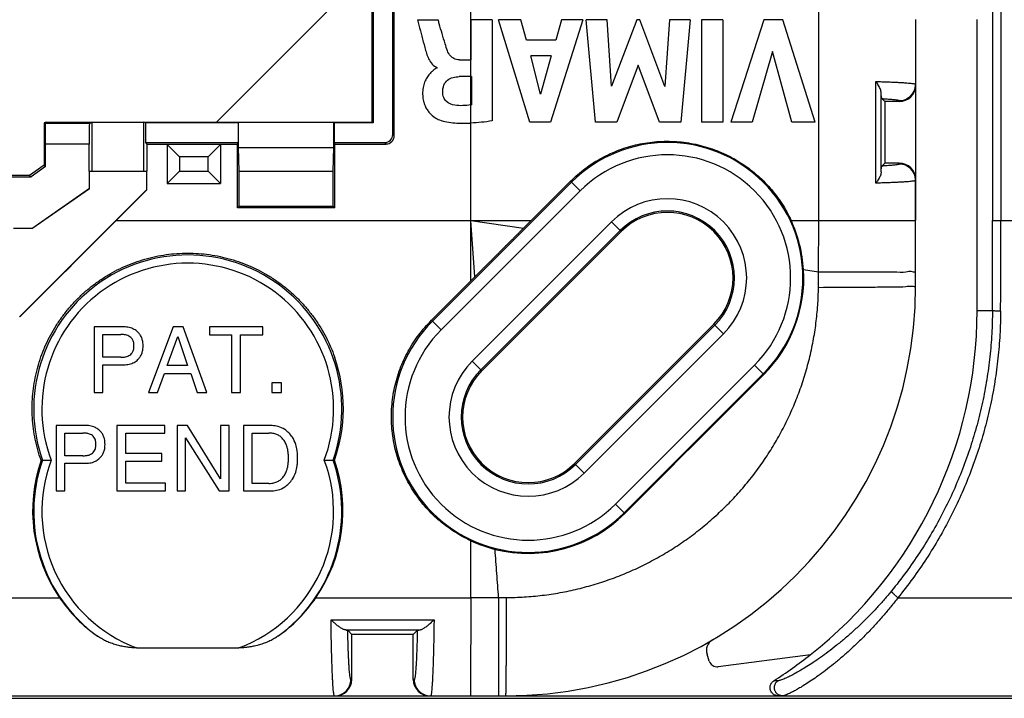
# Model space of a CAD drawing. Units: millimetres. Extents: x -74 to 87, y -37 to 49.
# Drawn here: x 33 to 57, y -37 to -20 of the extents above; entities that cross this region are included whole.
import ezdxf

# ---------------------------------------------------------------- set-up
doc = ezdxf.new("R2010")
doc.units = ezdxf.units.MM
doc.header["$LTSCALE"] = 16.335
doc.layers.get('0').update_dxf_attribs({"linetype": 'CONTINUOUS'})
for name, color, linetype in [('ASSI', 7, 'CONTINUOUS'), ('DRAFT', 7, 'CONTINUOUS'), ('RACCORDO', 7, 'CONTINUOUS'), ('SMUSSO', 7, 'CONTINUOUS'), ('SUPERFICI', 7, 'CONTINUOUS')]:
    doc.layers.add(name, color=color, linetype=linetype)

msp = doc.modelspace()

# ---------------------------------------------------------------- linework, layer by layer
at = {"color": 253, "linetype": 'CONTINUOUS'}
for p, q in [((43.713, -21.156), (43.713, -4.986)), ((43.713, -22.255), (43.713, -21.566)), ((43.713, -26.553), (43.713, -22.701)), ((46.173, -24.142), (46.149, -24.118)), ((43.713, -25.076), (45.19, -25.076)), ((43.713, -25.076), (44.999, -25.267)), ((43.816, -26.45), (43.713, -25.076)), ((51.526, -25.076), (54.563, -25.076)), ((51.829, -26.277), (52.198, -26.331)), ((52.198, -26.331), (53.163, -26.33)), ((42.779, -27.536), (42.755, -27.512)), ((49.641, -27.61), (49.665, -27.634)), ((43.984, -28.742), (43.961, -28.718)), ((50.847, -28.816), (50.863, -28.832)), ((46.247, -31.005), (46.271, -31.028)), ((47.453, -32.21), (47.469, -32.226)), ((43.713, -34.282), (43.713, -32.891)), ((21.94, -34.282), (33.686, -34.282)), ((39.94, -34.282), (43.713, -34.282)), ((43.713, -34.282), (43.713, -34.319)), ((44.393, -34.281), (44.393, -34.478)), ((44.578, -34.279), (44.578, -34.503))]:
    msp.add_line(p, q, dxfattribs=at)
at = {"color": 7, "linetype": 'CONTINUOUS'}
for p, q in [((42.415, -20.178), (42.917, -20.178)), ((44.236, -20.178), (43.716, -20.178)), ((43.716, -20.178), (43.716, -21.156)), ((44.236, -20.178), (44.236, -22.648)), ((44.939, -20.178), (44.389, -20.178)), ((45.156, -22.678), (44.389, -20.178)), ((45.074, -20.677), (44.939, -20.178)), ((46.445, -20.178), (45.661, -22.678)), ((45.929, -20.178), (45.785, -20.677)), ((46.445, -20.178), (45.929, -20.178)), ((47.037, -20.178), (46.527, -20.178)), ((46.76, -22.678), (46.527, -20.178)), ((47.144, -21.803), (47.037, -20.178)), ((47.765, -20.178), (47.144, -21.803)), ((47.838, -20.178), (47.765, -20.178)), ((48.45, -21.81), (47.838, -20.178)), ((48.563, -20.178), (48.45, -21.81)), ((49.062, -20.178), (48.563, -20.178)), ((49.062, -20.178), (48.836, -22.678)), ((49.865, -20.178), (49.343, -20.178)), ((49.343, -20.178), (49.343, -22.678)), ((49.865, -20.178), (49.865, -22.678)), ((50.862, -20.178), (50.058, -22.678)), ((51.321, -20.178), (50.862, -20.178)), ((52.114, -22.678), (51.321, -20.178)), ((45.785, -20.677), (45.074, -20.677)), ((45.678, -21.063), (45.178, -21.063)), ((45.418, -21.991), (45.178, -21.063)), ((45.678, -21.063), (45.418, -21.991)), ((51.071, -20.957), (50.58, -22.678)), ((51.547, -22.678), (51.071, -20.957)), ((42.894, -21.359), (42.894, -21.345)), ((43.436, -21.156), (43.716, -21.156)), ((47.798, -21.29), (47.277, -22.678)), ((48.315, -22.678), (47.798, -21.29)), ((43.733, -21.566), (43.435, -21.566)), ((43.733, -21.566), (43.733, -22.252)), ((45.661, -22.678), (45.156, -22.678)), ((47.277, -22.678), (46.76, -22.678)), ((48.836, -22.678), (48.315, -22.678)), ((49.865, -22.678), (49.343, -22.678)), ((50.58, -22.678), (50.058, -22.678)), ((52.114, -22.678), (51.547, -22.678)), ((46.149, -24.118), (45.19, -25.076)), ((44.999, -25.267), (45.19, -25.076)), ((54.563, -26.676), (54.563, -25.074)), ((43.984, -28.742), (47.379, -25.348)), ((42.755, -27.512), (43.713, -26.553)), ((43.713, -26.553), (43.816, -26.45)), ((49.641, -27.61), (46.247, -31.005)), ((35.249, -27.674), (34.529, -27.674)), ((34.529, -27.674), (34.529, -29.274)), ((36.456, -27.674), (35.855, -29.274)), ((36.701, -27.674), (36.456, -27.674)), ((37.281, -29.274), (36.701, -27.674)), ((38.64, -27.674), (37.341, -27.674)), ((37.341, -27.674), (37.341, -27.866)), ((38.64, -27.866), (38.64, -27.674)), ((34.745, -27.859), (35.184, -27.859)), ((34.745, -28.414), (34.745, -27.859)), ((36.311, -28.617), (36.57, -27.906)), ((36.57, -27.906), (36.808, -28.617)), ((37.341, -27.866), (37.883, -27.866)), ((37.883, -27.866), (37.883, -29.274)), ((38.099, -27.866), (38.64, -27.866)), ((38.099, -29.274), (38.099, -27.866)), ((35.184, -28.414), (34.745, -28.414)), ((34.745, -28.599), (35.249, -28.599)), ((34.745, -29.274), (34.745, -28.599)), ((36.078, -29.274), (36.245, -28.809)), ((36.245, -28.809), (36.886, -28.809)), ((36.808, -28.617), (36.311, -28.617)), ((36.886, -28.809), (37.045, -29.274)), ((39.097, -29.038), (38.865, -29.038)), ((38.865, -29.038), (38.865, -29.274)), ((39.097, -29.274), (39.097, -29.038)), ((34.529, -29.274), (34.745, -29.274)), ((35.855, -29.274), (36.078, -29.274)), ((37.045, -29.274), (37.281, -29.274)), ((37.883, -29.274), (38.099, -29.274)), ((38.865, -29.274), (39.097, -29.274)), ((34.321, -30.078), (33.601, -30.078)), ((33.601, -30.078), (33.601, -31.678)), ((36.252, -30.078), (35.087, -30.078)), ((35.087, -30.078), (35.087, -31.678)), ((36.252, -30.27), (36.252, -30.078)), ((36.807, -30.078), (36.551, -30.078)), ((36.551, -30.078), (36.551, -31.678)), ((37.612, -31.378), (36.807, -30.078)), ((37.821, -30.078), (37.612, -30.078)), ((37.612, -30.078), (37.612, -31.378)), ((37.821, -31.678), (37.821, -30.078)), ((38.819, -30.078), (38.171, -30.078)), ((38.171, -30.078), (38.171, -31.678)), ((33.817, -30.263), (34.256, -30.263)), ((33.817, -30.818), (33.817, -30.263)), ((35.303, -30.27), (36.252, -30.27)), ((35.303, -30.76), (35.303, -30.27)), ((36.761, -30.379), (37.578, -31.678)), ((36.761, -31.678), (36.761, -30.379)), ((38.387, -30.263), (38.791, -30.263)), ((38.387, -31.493), (38.387, -30.263)), ((33.236, -30.926), (33.27, -30.926)), ((33.27, -30.926), (33.483, -30.926)), ((34.256, -30.818), (33.817, -30.818)), ((36.179, -30.76), (35.303, -30.76)), ((35.303, -30.952), (36.179, -30.952)), ((35.303, -31.486), (35.303, -30.952)), ((36.179, -30.952), (36.179, -30.76)), ((40.143, -30.926), (40.356, -30.926)), ((40.356, -30.926), (40.39, -30.926)), ((33.817, -31.003), (34.32, -31.003)), ((33.817, -31.678), (33.817, -31.003)), ((33.601, -31.678), (33.817, -31.678)), ((35.087, -31.678), (36.268, -31.678)), ((36.268, -31.486), (35.303, -31.486)), ((36.268, -31.678), (36.268, -31.486)), ((36.551, -31.678), (36.761, -31.678)), ((37.578, -31.678), (37.821, -31.678)), ((38.171, -31.678), (38.819, -31.678)), ((38.791, -31.493), (38.387, -31.493)), ((35.564, -35.506), (38.062, -35.506))]:
    msp.add_line(p, q, dxfattribs=at)
for centre, radius, start, end in [((43.332, -19.902), 2.384, 279.1915, 279.6878), ((48.51, -26.479), 1.6, 315, 135), ((48.498, -26.479), 3.337, 3.4742, 24.8569), ((48.504, -26.479), 3.332, 315.0734, 3.4766), ((36.824, -29.663), 3.783, 340.4929, 19.0392), ((45.116, -29.873), 1.6, 135, 315), ((-1529.563, 1547.692), 2232.302, 314.947623, 315.070823), ((36.803, -32.155), 3.773, 160.984, 214.3065), ((36.823, -32.155), 3.773, 325.6935, 19.016), ((45.115, -29.868), 3.333, 255.9868, 314.9484), ((45.116, -29.863), 3.338, 245.1471, 255.9892), ((36.741, -32.196), 3.699, 214.3295, 234.9448), ((36.885, -32.196), 3.699, 305.0552, 325.6705)]:
    msp.add_arc(centre, radius, start, end, dxfattribs=at)
at = {"color": 253, "linetype": 'CONTINUOUS'}
for centre, radius, start, end in [((36.813, -29.676), 3.757, 340.5651, 199.4349), ((36.813, -29.676), 3.557, 339.425, 200.575), ((51.715, 190.642), 217.351, 270.12609, 270.38097), ((36.813, -32.176), 3.757, 160.5651, 234.2147), ((36.813, -32.176), 3.557, 159.425, 249.436), ((36.813, -32.176), 3.557, 290.564, 20.575), ((36.813, -32.176), 3.757, 305.7853, 19.4349)]:
    msp.add_arc(centre, radius, start, end, dxfattribs=at)
at = {"color": 7, "linetype": 'CONTINUOUS'}
for points, knots in [([(42.415, -20.178), (42.427, -20.222), (42.486, -20.448), (42.544, -20.674), (42.593, -20.854)], [0, 0, 0, 0, 0.198054, 1, 1, 1, 1]), ([(43.145, -20.936), (43.125, -20.881), (43.083, -20.74), (43.016, -20.521), (42.959, -20.324), (42.927, -20.212), (42.917, -20.178)], [0, 0, 0, 0, 0.222517, 0.558796, 0.865784, 1, 1, 1, 1]), ([(42.593, -20.854), (42.619, -20.949), (42.658, -21.094), (42.763, -21.265), (42.848, -21.326), (42.894, -21.345)], [0, 0, 0, 0, 0.494023, 0.747996, 1, 1, 1, 1]), ([(43.436, -21.156), (43.391, -21.156), (43.308, -21.138), (43.203, -21.056), (43.162, -20.981), (43.145, -20.936)], [0, 0, 0, 0, 0.351996, 0.630677, 1, 1, 1, 1]), ([(42.894, -21.359), (42.884, -21.361), (42.858, -21.375), (42.811, -21.404), (42.751, -21.455), (42.686, -21.526), (42.624, -21.619), (42.573, -21.736), (42.547, -21.849), (42.539, -21.951), (42.541, -22.028), (42.548, -22.1), (42.564, -22.182), (42.595, -22.275), (42.646, -22.371), (42.722, -22.472), (42.822, -22.56), (42.909, -22.608), (42.948, -22.622)], [0, 0, 0, 0, 0.019393, 0.056092, 0.106835, 0.168939, 0.240651, 0.32151, 0.412629, 0.462907, 0.51692, 0.560493, 0.601638, 0.677722, 0.747068, 0.810653, 0.920171, 1, 1, 1, 1]), ([(43.03, -21.954), (43.029, -21.892), (43.042, -21.778), (43.173, -21.6), (43.336, -21.568), (43.435, -21.566)], [0, 0, 0, 0, 0.29277, 0.527493, 1, 1, 1, 1]), ([(43.325, -22.266), (43.248, -22.258), (43.132, -22.205), (43.046, -22.073), (43.03, -21.994), (43.03, -21.954)], [0, 0, 0, 0, 0.496645, 0.740983, 1, 1, 1, 1]), ([(43.713, -22.255), (43.65, -22.265), (43.521, -22.281), (43.39, -22.274), (43.325, -22.266)], [0, 0, 0, 0, 0.490094, 1, 1, 1, 1]), ([(42.948, -22.622), (43.068, -22.665), (43.321, -22.708), (43.579, -22.708), (43.708, -22.702), (43.713, -22.701)], [0, 0, 0, 0, 0.496373, 0.982709, 1, 1, 1, 1]), ([(46.149, -24.118), (46.205, -24.062), (46.32, -23.955), (46.505, -23.806), (46.699, -23.671), (46.903, -23.55), (47.114, -23.444), (47.333, -23.353), (47.557, -23.278), (47.786, -23.219), (48.02, -23.176), (48.255, -23.15), (48.492, -23.141), (48.73, -23.149), (48.966, -23.173), (49.2, -23.215), (49.431, -23.273), (49.658, -23.348), (49.878, -23.438), (50.092, -23.544), (50.297, -23.665), (50.493, -23.8), (50.679, -23.949), (50.853, -24.111), (51.016, -24.284), (51.165, -24.468), (51.301, -24.662), (51.422, -24.865), (51.493, -25.005), (51.526, -25.076)], [0, 0, 0, 0, 0.036954, 0.073912, 0.110843, 0.147793, 0.184713, 0.221667, 0.2586, 0.295576, 0.332548, 0.369559, 0.406597, 0.44366, 0.480769, 0.517888, 0.555063, 0.592231, 0.629447, 0.666639, 0.703855, 0.741034, 0.778201, 0.815322, 0.85239, 0.889409, 0.926343, 0.963231, 1, 1, 1, 1]), ([(43.816, -26.45), (43.837, -26.428), (43.881, -26.385), (43.947, -26.319), (44.012, -26.253), (44.077, -26.189), (44.139, -26.127), (44.201, -26.065), (44.262, -26.004), (44.324, -25.941), (44.387, -25.879), (44.45, -25.816), (44.512, -25.753), (44.573, -25.692), (44.633, -25.632), (44.692, -25.573), (44.752, -25.514), (44.813, -25.453), (44.875, -25.391), (44.937, -25.329), (44.978, -25.288), (44.999, -25.267)], [0, 0, 0, 0, 0.054986, 0.111008, 0.166801, 0.221151, 0.273662, 0.325285, 0.377127, 0.429851, 0.483078, 0.536339, 0.58913, 0.640926, 0.691317, 0.740983, 0.791055, 0.84253, 0.895173, 0.948005, 1, 1, 1, 1]), ([(33.236, -30.926), (33.206, -30.843), (33.153, -30.675), (33.092, -30.418), (33.048, -30.158), (33.023, -29.896), (33.016, -29.632), (33.027, -29.369), (33.056, -29.108), (33.104, -28.849), (33.169, -28.595), (33.252, -28.345), (33.352, -28.102), (33.469, -27.866), (33.602, -27.639), (33.75, -27.422), (33.913, -27.215), (34.09, -27.02), (34.28, -26.838), (34.482, -26.669), (34.696, -26.515), (34.92, -26.376), (35.153, -26.252), (35.395, -26.145), (35.643, -26.055), (35.897, -25.983), (36.156, -25.928), (36.417, -25.892), (36.681, -25.873), (36.945, -25.873), (37.209, -25.892), (37.47, -25.928), (37.729, -25.983), (37.983, -26.055), (38.231, -26.145), (38.472, -26.252), (38.706, -26.376), (38.93, -26.515), (39.144, -26.669), (39.346, -26.838), (39.536, -27.02), (39.713, -27.215), (39.876, -27.422), (40.024, -27.639), (40.157, -27.866), (40.274, -28.102), (40.351, -28.291), (40.391, -28.401), (40.4, -28.429)], [0, 0, 0, 0, 0.022116, 0.044215, 0.066297, 0.088362, 0.110409, 0.132441, 0.15446, 0.176469, 0.198471, 0.220469, 0.242467, 0.264469, 0.286476, 0.308491, 0.330515, 0.35255, 0.374596, 0.396652, 0.41872, 0.440797, 0.462883, 0.484976, 0.507076, 0.52918, 0.551289, 0.5734, 0.595512, 0.617625, 0.639738, 0.661849, 0.683957, 0.706062, 0.728161, 0.750255, 0.772341, 0.794418, 0.816485, 0.838542, 0.860588, 0.882623, 0.904647, 0.926662, 0.948669, 0.97067, 0.992669, 1, 1, 1, 1]), ([(43.713, -32.891), (43.642, -32.858), (43.501, -32.787), (43.298, -32.665), (43.104, -32.53), (42.92, -32.38), (42.747, -32.218), (42.585, -32.043), (42.436, -31.857), (42.301, -31.661), (42.18, -31.456), (42.074, -31.243), (41.984, -31.022), (41.909, -30.796), (41.851, -30.566), (41.81, -30.331), (41.785, -30.095), (41.777, -29.857), (41.786, -29.62), (41.812, -29.384), (41.855, -29.151), (41.914, -28.922), (41.989, -28.697), (42.08, -28.478), (42.187, -28.266), (42.308, -28.063), (42.443, -27.868), (42.591, -27.684), (42.699, -27.568), (42.755, -27.512)], [0, 0, 0, 0, 0.036844, 0.073767, 0.110725, 0.147747, 0.184809, 0.221905, 0.259043, 0.296183, 0.333358, 0.370508, 0.407682, 0.444814, 0.481955, 0.519052, 0.556166, 0.593275, 0.630298, 0.667293, 0.704274, 0.741264, 0.778214, 0.815189, 0.852129, 0.8891, 0.926051, 0.963028, 1, 1, 1, 1]), ([(35.723, -28.137), (35.723, -28.122), (35.722, -28.087), (35.714, -28.022), (35.695, -27.945), (35.653, -27.868), (35.593, -27.792), (35.503, -27.727), (35.383, -27.683), (35.295, -27.674), (35.249, -27.674)], [0, 0, 0, 0, 0.058669, 0.141665, 0.261345, 0.376768, 0.491021, 0.646802, 0.813851, 1, 1, 1, 1]), ([(35.501, -28.137), (35.501, -28.117), (35.499, -28.084), (35.491, -28.037), (35.477, -28), (35.456, -27.962), (35.423, -27.927), (35.379, -27.896), (35.326, -27.876), (35.261, -27.862), (35.213, -27.859), (35.184, -27.859)], [0, 0, 0, 0, 0.119908, 0.209098, 0.290782, 0.366967, 0.476017, 0.585423, 0.700745, 0.822902, 1, 1, 1, 1]), ([(35.184, -28.414), (35.213, -28.414), (35.261, -28.412), (35.326, -28.397), (35.379, -28.378), (35.423, -28.346), (35.456, -28.311), (35.477, -28.274), (35.491, -28.236), (35.499, -28.19), (35.501, -28.156), (35.501, -28.137)], [0, 0, 0, 0, 0.177092, 0.29925, 0.414573, 0.523979, 0.63303, 0.709216, 0.7909, 0.880092, 1, 1, 1, 1]), ([(35.249, -28.599), (35.295, -28.599), (35.383, -28.59), (35.503, -28.546), (35.593, -28.481), (35.653, -28.405), (35.695, -28.329), (35.714, -28.251), (35.722, -28.186), (35.723, -28.151), (35.723, -28.137)], [0, 0, 0, 0, 0.186146, 0.353196, 0.508978, 0.623231, 0.738654, 0.858335, 0.941331, 1, 1, 1, 1]), ([(34.795, -30.54), (34.795, -30.515), (34.794, -30.47), (34.78, -30.396), (34.753, -30.322), (34.71, -30.247), (34.655, -30.192), (34.592, -30.146), (34.529, -30.113), (34.435, -30.085), (34.367, -30.078), (34.321, -30.078)], [0, 0, 0, 0, 0.101079, 0.182574, 0.300157, 0.414873, 0.529543, 0.607415, 0.728391, 0.813962, 1, 1, 1, 1]), ([(39.492, -30.878), (39.492, -30.852), (39.49, -30.789), (39.48, -30.675), (39.448, -30.527), (39.382, -30.379), (39.284, -30.26), (39.17, -30.162), (39.027, -30.098), (38.902, -30.084), (38.836, -30.078), (38.819, -30.078)], [0, 0, 0, 0, 0.066587, 0.159489, 0.290913, 0.452433, 0.567006, 0.67974, 0.833234, 0.95711, 1, 1, 1, 1]), ([(34.573, -30.54), (34.573, -30.521), (34.571, -30.487), (34.562, -30.435), (34.541, -30.387), (34.51, -30.342), (34.466, -30.31), (34.411, -30.282), (34.339, -30.266), (34.284, -30.263), (34.256, -30.263)], [0, 0, 0, 0, 0.119984, 0.209232, 0.328622, 0.439762, 0.54873, 0.661247, 0.823062, 1, 1, 1, 1]), ([(39.27, -30.878), (39.27, -30.859), (39.267, -30.809), (39.262, -30.731), (39.247, -30.646), (39.222, -30.559), (39.185, -30.47), (39.121, -30.391), (39.048, -30.326), (38.958, -30.287), (38.872, -30.266), (38.814, -30.263), (38.791, -30.263)], [0, 0, 0, 0, 0.064847, 0.169897, 0.266632, 0.355883, 0.478797, 0.590514, 0.698121, 0.806151, 0.919184, 1, 1, 1, 1]), ([(34.256, -30.818), (34.284, -30.818), (34.339, -30.815), (34.411, -30.799), (34.466, -30.771), (34.51, -30.739), (34.541, -30.693), (34.562, -30.646), (34.571, -30.593), (34.573, -30.56), (34.573, -30.54)], [0, 0, 0, 0, 0.176922, 0.33874, 0.45126, 0.56023, 0.671372, 0.790764, 0.880014, 1, 1, 1, 1]), ([(34.32, -31.003), (34.367, -31.003), (34.435, -30.996), (34.529, -30.968), (34.592, -30.935), (34.655, -30.889), (34.71, -30.834), (34.753, -30.758), (34.78, -30.685), (34.794, -30.611), (34.795, -30.566), (34.795, -30.54)], [0, 0, 0, 0, 0.186051, 0.271621, 0.392595, 0.470466, 0.585133, 0.699848, 0.817429, 0.898923, 1, 1, 1, 1]), ([(38.791, -31.493), (38.814, -31.493), (38.872, -31.49), (38.958, -31.469), (39.048, -31.43), (39.121, -31.365), (39.185, -31.286), (39.222, -31.198), (39.247, -31.11), (39.262, -31.026), (39.267, -30.947), (39.27, -30.897), (39.27, -30.878)], [0, 0, 0, 0, 0.080814, 0.193847, 0.301877, 0.409484, 0.521201, 0.644116, 0.733367, 0.830103, 0.935153, 1, 1, 1, 1]), ([(38.819, -31.678), (38.836, -31.678), (38.902, -31.672), (39.027, -31.658), (39.17, -31.594), (39.284, -31.496), (39.382, -31.377), (39.448, -31.229), (39.48, -31.081), (39.49, -30.967), (39.492, -30.904), (39.492, -30.878)], [0, 0, 0, 0, 0.042904, 0.166777, 0.320269, 0.433002, 0.547573, 0.709091, 0.840513, 0.933414, 1, 1, 1, 1]), ([(35.564, -35.506), (35.535, -35.506), (35.474, -35.504), (35.376, -35.496), (35.267, -35.48), (35.152, -35.456), (35.035, -35.424), (34.919, -35.384), (34.809, -35.337), (34.708, -35.284), (34.646, -35.244), (34.616, -35.224)], [0, 0, 0, 0, 0.08418, 0.183758, 0.294565, 0.412873, 0.535343, 0.658221, 0.77809, 0.892667, 1, 1, 1, 1]), ([(39.01, -35.224), (38.98, -35.244), (38.918, -35.284), (38.817, -35.337), (38.707, -35.384), (38.591, -35.424), (38.474, -35.456), (38.359, -35.48), (38.25, -35.496), (38.152, -35.504), (38.09, -35.506), (38.062, -35.506)], [0, 0, 0, 0, 0.107253, 0.221698, 0.341476, 0.464347, 0.586881, 0.705286, 0.816189, 0.915829, 1, 1, 1, 1])]:
    msp.add_open_spline(points, degree=3, knots=knots, dxfattribs=at)
msp.add_open_spline([(44.236, -22.648), (44.062, -22.674), (43.888, -22.693), (43.713, -22.701)], degree=3, dxfattribs=at)
at = {"color": 253, "linetype": 'CONTINUOUS'}
for points, knots in [([(53.163, -26.33), (53.322, -26.33), (53.614, -26.333), (53.989, -26.321), (54.303, -26.346), (54.434, -26.3), (54.563, -26.347), (54.563, -26.326)], [0, 0, 0, 0, 0.3399, 0.619704, 0.828076, 0.956576, 1, 1, 1, 1]), ([(44.578, -34.279), (44.726, -34.279), (45.02, -34.268), (45.459, -34.228), (45.895, -34.162), (46.326, -34.071), (46.751, -33.956), (47.169, -33.816), (47.579, -33.653), (47.978, -33.466), (48.366, -33.256), (48.741, -33.025), (49.102, -32.773), (49.448, -32.5), (49.779, -32.207), (50.091, -31.896), (50.386, -31.567), (50.66, -31.223), (50.914, -30.864), (51.147, -30.491), (51.359, -30.103), (51.549, -29.703), (51.716, -29.293), (51.857, -28.876), (51.975, -28.452), (52.068, -28.021), (52.137, -27.585), (52.18, -27.147), (52.192, -26.854), (52.193, -26.708)], [0, 0, 0, 0, 0.037125, 0.074164, 0.111178, 0.148208, 0.185203, 0.222238, 0.259313, 0.296361, 0.333404, 0.370403, 0.407386, 0.444432, 0.481493, 0.518581, 0.555597, 0.592701, 0.629493, 0.666368, 0.70362, 0.740979, 0.778126, 0.815043, 0.851984, 0.889072, 0.926193, 0.963215, 1, 1, 1, 1]), ([(53.16, -26.704), (53.319, -26.703), (53.612, -26.703), (53.988, -26.689), (54.302, -26.704), (54.434, -26.662), (54.563, -26.697), (54.563, -26.676)], [0, 0, 0, 0, 0.339728, 0.619443, 0.827794, 0.95634, 1, 1, 1, 1]), ([(44.393, -34.281), (44.379, -34.084), (44.35, -33.691), (44.322, -33.298), (44.308, -33.101)], [0, 0, 0, 0, 0.499554, 1, 1, 1, 1])]:
    msp.add_open_spline(points, degree=3, knots=knots, dxfattribs=at)
at = {"layer": 'ASSI', "color": 253, "linetype": 'CONTINUOUS'}
msp.add_line((47.379, -25.348), (47.355, -25.324), dxfattribs=at)
at = {"layer": 'DRAFT', "color": 7, "linetype": 'CONTINUOUS'}
for p, q in [((41.335, 22.346), (41.335, -22.698)), ((41.313, -22.676), (41.313, 22.324)), ((37.513, -22.676), (41.313, -18.876)), ((56.063, -27.279), (56.063, -20.176)), ((53.813, -22.176), (53.813, -23.676)), ((33.357, -22.676), (33.313, -22.698)), ((33.357, -22.676), (41.313, -22.676)), ((34.486, -23.876), (34.486, -22.676)), ((35.783, -22.698), (35.74, -22.676)), ((35.74, -23.876), (35.74, -22.676)), ((38.041, -22.698), (35.783, -22.698)), ((35.783, -22.698), (35.783, -23.176)), ((38.041, -22.698), (38.054, -22.685)), ((38.041, -22.698), (38.041, -23.176)), ((40.372, -22.685), (38.054, -22.685)), ((38.054, -23.299), (38.054, -22.685)), ((40.385, -22.698), (40.372, -22.685)), ((40.372, -23.299), (40.372, -22.685)), ((41.335, -22.698), (40.385, -22.698)), ((40.385, -22.698), (40.385, -23.176)), ((41.335, -22.698), (41.313, -22.676)), ((35.783, -23.176), (38.041, -23.176)), ((35.783, -23.176), (35.818, -23.211)), ((35.818, -23.211), (36.313, -23.211)), ((35.818, -23.211), (35.818, -23.876)), ((37.613, -23.211), (38.024, -23.211)), ((38.041, -23.176), (38.024, -23.211)), ((38.024, -24.765), (38.024, -23.211)), ((40.385, -23.176), (40.402, -23.211)), ((40.402, -24.765), (40.402, -23.211)), ((38.054, -23.299), (40.372, -23.299)), ((38.063, -23.876), (38.054, -23.299)), ((40.363, -23.876), (40.372, -23.299)), ((34.408, -23.876), (35.818, -23.876)), ((34.418, -24.286), (34.418, -23.876)), ((35.808, -23.876), (35.808, -24.339)), ((38.063, -23.876), (40.363, -23.876)), ((38.063, -24.726), (38.063, -23.876)), ((40.363, -24.726), (40.363, -23.876)), ((32.713, -27.426), (35.808, -24.331)), ((33.011, -25.271), (34.418, -24.286)), ((33.013, -25.276), (34.413, -24.296)), ((34.413, -24.296), (34.418, -24.286)), ((35.07, -25.076), (35.808, -24.339)), ((38.024, -24.765), (38.063, -24.726)), ((38.063, -24.726), (40.363, -24.726)), ((40.402, -24.765), (40.363, -24.726)), ((40.402, -24.765), (38.024, -24.765)), ((33.011, -25.271), (32.563, -25.271)), ((33.013, -25.276), (33.011, -25.271)), ((42.313, -35.176), (40.813, -35.176)), ((43.706, -36.676), (44.563, -36.676)), ((-26.687, -36.737), (64.313, -36.737))]:
    msp.add_line(p, q, dxfattribs=at)
at = {"layer": 'DRAFT', "color": 253, "linetype": 'CONTINUOUS'}
for p, q in [((52.2, -25.076), (52.2, -19.299)), ((35.07, -25.076), (43.713, -25.076)), ((44.393, -34.478), (44.392, -36.676)), ((44.578, -34.503), (44.577, -35.073)), ((44.577, -35.073), (44.577, -35.076))]:
    msp.add_line(p, q, dxfattribs=at)
at = {"layer": 'DRAFT', "color": 7, "linetype": 'CONTINUOUS'}
for centre, radius, start in [((44.563, -26.676), 10, 270), ((45.363, -27.279), 10.7, 308.3008)]:
    msp.add_arc(centre, radius, start, 360, dxfattribs=at)
msp.add_ellipse((33.945, -25.076), major_axis=(45.614, 45.6), ratio=0.012341, start_param=-1.610098, end_param=-1.558452, dxfattribs=at)
at = {"layer": 'DRAFT', "color": 253, "linetype": 'CONTINUOUS'}
for points, knots in [([(43.713, -34.319), (43.713, -34.379), (43.713, -34.497), (43.713, -34.673), (43.713, -34.845), (43.712, -35.012), (43.712, -35.175), (43.712, -35.332), (43.712, -35.482), (43.711, -35.626), (43.711, -35.762), (43.711, -35.891), (43.711, -36.011), (43.71, -36.122), (43.71, -36.224), (43.709, -36.316), (43.709, -36.398), (43.709, -36.47), (43.708, -36.531), (43.708, -36.582), (43.707, -36.621), (43.709, -36.651), (43.704, -36.664), (43.708, -36.676), (43.706, -36.676)], [0, 0, 0, 0, 0.076008, 0.150659, 0.223711, 0.294887, 0.36392, 0.430543, 0.494499, 0.555543, 0.613446, 0.667989, 0.718965, 0.766181, 0.809458, 0.848632, 0.883554, 0.914092, 0.940131, 0.961571, 0.978332, 0.99035, 0.997581, 1, 1, 1, 1]), ([(44.577, -35.076), (44.577, -35.111), (44.576, -35.198), (44.576, -35.335), (44.575, -35.485), (44.575, -35.629), (44.574, -35.765), (44.574, -35.893), (44.573, -36.013), (44.572, -36.123), (44.571, -36.225), (44.57, -36.317), (44.57, -36.399), (44.569, -36.471), (44.568, -36.532), (44.567, -36.582), (44.565, -36.621), (44.566, -36.651), (44.562, -36.664), (44.565, -36.676), (44.563, -36.676)], [0, 0, 0, 0, 0.065249, 0.163163, 0.257153, 0.346863, 0.431953, 0.512102, 0.587007, 0.656385, 0.719973, 0.777531, 0.828842, 0.873711, 0.91197, 0.943473, 0.968103, 0.985768, 0.996405, 1, 1, 1, 1])]:
    msp.add_open_spline(points, degree=3, knots=knots, dxfattribs=at)
at = {"layer": 'RACCORDO', "color": 253, "linetype": 'CONTINUOUS'}
for p, q in [((56.441, 24.724), (56.441, -25.076)), ((56.64, 24.724), (56.64, -25.076)), ((53.594, -24.166), (53.594, -21.686)), ((53.723, -23.889), (53.723, -21.963)), ((54.163, -22.153), (54.163, -22.176)), ((34.416, -22.711), (33.339, -22.711)), ((41.848, -23.011), (41.813, -22.976)), ((34.408, -23.211), (33.348, -23.211)), ((37.613, -23.222), (36.313, -23.222)), ((41.648, -23.211), (41.613, -23.176)), ((37.313, -23.522), (36.613, -23.522)), ((36.613, -23.522), (36.613, -23.876)), ((37.313, -23.876), (37.313, -23.522)), ((54.163, -23.676), (54.163, -23.7)), ((36.613, -23.876), (37.313, -23.876)), ((56.441, -25.076), (57.463, -25.076)), ((56.436, -27.279), (56.063, -27.279)), ((54.13, -34.282), (57.463, -34.282)), ((40.307, -34.823), (42.819, -34.823)), ((40.665, -35.07), (42.461, -35.07)), ((40.813, -36.276), (40.791, -36.276)), ((42.335, -36.276), (42.313, -36.276)), ((51.207, -36.309), (51.105, -36.308))]:
    msp.add_line(p, q, dxfattribs=at)
at = {"layer": 'RACCORDO', "color": 7, "linetype": 'CONTINUOUS'}
for p, q in [((41.813, -22.976), (41.813, 22.624)), ((41.848, -23.011), (41.848, -13.976)), ((54.563, -20.176), (54.563, -25.074)), ((53.813, -22.176), (53.74, -22.103)), ((54.163, -22.176), (53.813, -22.176)), ((33.313, -22.698), (33.339, -22.711)), ((34.416, -22.711), (34.486, -22.676)), ((33.348, -23.761), (33.348, -23.211)), ((34.408, -23.876), (34.408, -23.211)), ((36.313, -23.211), (36.313, -24.176)), ((36.613, -23.522), (36.313, -23.222)), ((37.613, -23.222), (37.313, -23.522)), ((37.613, -23.211), (37.613, -24.176)), ((40.385, -23.176), (41.613, -23.176)), ((40.402, -23.211), (41.648, -23.211)), ((53.813, -23.676), (53.74, -23.749)), ((54.163, -23.676), (53.813, -23.676)), ((36.313, -24.176), (36.613, -23.876)), ((37.613, -24.176), (37.313, -23.876)), ((36.313, -24.176), (37.613, -24.176)), ((40.813, -35.176), (40.714, -35.077)), ((40.813, -36.276), (40.813, -35.176)), ((42.313, -35.176), (42.412, -35.077)), ((42.313, -36.276), (42.313, -35.176)), ((49.532, -35.831), (49.477, -35.662)), ((51.995, -35.676), (49.748, -35.967)), ((-6.087, -36.676), (43.706, -36.676)), ((44.563, -36.676), (57.462, -36.676))]:
    msp.add_line(p, q, dxfattribs=at)
at = {"layer": 'RACCORDO', "color": 253, "linetype": 'CONTINUOUS'}
for centre, radius, start, end in [((54.163, -21.753), 0.4, 269.9818, 357.6893), ((54.164, -21.753), 0.399, 357.6889, 359.9993), ((54.163, -24.1), 0.4, 2.3107, 90.0171), ((54.164, -24.099), 0.399, 0.0007, 2.3111), ((-461.88, -25.077), 518.32, 359.75656, 0.00008), ((-466.259, -25.077), 522.899, 359.75763, 0.00008), ((40.391, -36.276), 0.4, 270.0198, 0.0198), ((42.735, -36.276), 0.4, 179.9802, 269.9802)]:
    msp.add_arc(centre, radius, start, end, dxfattribs=at)
at = {"layer": 'RACCORDO', "color": 7, "linetype": 'CONTINUOUS'}
for centre, radius, start, end in [((49.761, -35.568), 0.3, 120.3566, 198.2201), ((45.363, -27.279), 10.7, 302.4541, 308.3008)]:
    msp.add_arc(centre, radius, start, end, dxfattribs=at)
for centre, major_axis, ratio, start_param, end_param in [((54.163, -21.776), (0, 0.4), 0.999391, -3.141593, -1.570798), ((33.339, -23.211), (0, 0.5), 0.017455, -1.570796, -0.008727), ((34.416, -23.211), (0, 0.5), 0.017455, 0.008727, 1.570796), ((41.613, -22.976), (-0.141, 0.141), 0.999695, 2.356347, 3.926839), ((41.648, -23.011), (-0.141, 0.141), 0.999695, -3.926839, -2.356347), ((36.613, -23.222), (0.3, 0), 0.017455, 3.141593, 3.159046), ((37.313, -23.222), (0.3, 0), 0.017455, -0.017453, 0), ((54.163, -24.076), (0, 0.4), 0.999391, -1.570792, 0), ((49.722, -35.769), (0.107, 0.169), 0.999423, -3.832688, -2.450497), ((40.413, -36.276), (0.4, 0), 0.999391, -1.570796, 0), ((42.713, -36.276), (0.4, 0), 0.999391, 3.141593, 4.712389)]:
    msp.add_ellipse(centre, major_axis=major_axis, ratio=ratio, start_param=start_param, end_param=end_param, dxfattribs=at)
at = {"layer": 'RACCORDO', "color": 253, "linetype": 'CONTINUOUS'}
for points, knots in [([(53.594, -21.686), (53.643, -21.687), (53.737, -21.69), (53.874, -21.695), (54, -21.7), (54.114, -21.705), (54.216, -21.71), (54.306, -21.716), (54.382, -21.722), (54.445, -21.728), (54.494, -21.733), (54.531, -21.739), (54.551, -21.744), (54.563, -21.75), (54.563, -21.753)], [0, 0, 0, 0, 0.151161, 0.291731, 0.421043, 0.538486, 0.643506, 0.735611, 0.814372, 0.879434, 0.930518, 0.967454, 0.99027, 1, 1, 1, 1]), ([(53.74, -22.103), (53.769, -22.105), (53.824, -22.108), (53.901, -22.113), (53.969, -22.118), (54.026, -22.123), (54.074, -22.129), (54.111, -22.134), (54.139, -22.14), (54.154, -22.144), (54.163, -22.15), (54.163, -22.153)], [0, 0, 0, 0, 0.202802, 0.383866, 0.542468, 0.677981, 0.789897, 0.877839, 0.941626, 0.981513, 1, 1, 1, 1]), ([(54.163, -23.7), (54.163, -23.702), (54.154, -23.708), (54.139, -23.712), (54.111, -23.718), (54.074, -23.723), (54.026, -23.729), (53.969, -23.734), (53.901, -23.739), (53.824, -23.745), (53.769, -23.748), (53.74, -23.749)], [0, 0, 0, 0, 0.018487, 0.058374, 0.122161, 0.210103, 0.322019, 0.457532, 0.616134, 0.797198, 1, 1, 1, 1]), ([(54.563, -24.099), (54.563, -24.103), (54.551, -24.108), (54.531, -24.113), (54.494, -24.119), (54.445, -24.125), (54.382, -24.131), (54.306, -24.136), (54.216, -24.142), (54.114, -24.147), (54, -24.152), (53.874, -24.157), (53.737, -24.162), (53.643, -24.165), (53.594, -24.166)], [0, 0, 0, 0, 0.00973, 0.032546, 0.069481, 0.120566, 0.185627, 0.264389, 0.356494, 0.461514, 0.578957, 0.708269, 0.848839, 1, 1, 1, 1]), ([(56.436, -27.279), (56.435, -27.466), (56.424, -27.841), (56.378, -28.402), (56.302, -28.96), (56.198, -29.515), (56.064, -30.065), (55.902, -30.609), (55.71, -31.146), (55.49, -31.673), (55.242, -32.191), (54.966, -32.696), (54.662, -33.187), (54.333, -33.662), (54.096, -33.968), (53.974, -34.117)], [0, 0, 0, 0, 0.075836, 0.151689, 0.227661, 0.303804, 0.380151, 0.456742, 0.533612, 0.610765, 0.688163, 0.765795, 0.843671, 0.921762, 1, 1, 1, 1]), ([(56.635, -27.289), (56.634, -27.48), (56.623, -27.863), (56.576, -28.437), (56.499, -29.008), (56.393, -29.575), (56.257, -30.137), (56.092, -30.694), (55.897, -31.242), (55.673, -31.782), (55.42, -32.311), (55.139, -32.827), (54.831, -33.33), (54.495, -33.816), (54.254, -34.129), (54.13, -34.282)], [0, 0, 0, 0, 0.075879, 0.151774, 0.227785, 0.303962, 0.380337, 0.456948, 0.533828, 0.61098, 0.688365, 0.76597, 0.843804, 0.921837, 1, 1, 1, 1]), ([(56.635, -27.289), (56.625, -27.289), (56.606, -27.289), (56.577, -27.288), (56.55, -27.288), (56.524, -27.287), (56.501, -27.286), (56.481, -27.285), (56.464, -27.283), (56.451, -27.282), (56.442, -27.281), (56.437, -27.28), (56.436, -27.279)], [0, 0, 0, 0, 0.148005, 0.292771, 0.431124, 0.560036, 0.676684, 0.778524, 0.86334, 0.929315, 0.975093, 1, 1, 1, 1]), ([(53.974, -34.117), (53.918, -34.186), (53.802, -34.323), (53.621, -34.526), (53.432, -34.725), (53.235, -34.92), (53.034, -35.107), (52.832, -35.285), (52.63, -35.45), (52.434, -35.602), (52.247, -35.739), (52.074, -35.858), (51.915, -35.96), (51.774, -36.046), (51.651, -36.117), (51.545, -36.174), (51.456, -36.219), (51.381, -36.254), (51.321, -36.279), (51.273, -36.296), (51.237, -36.306), (51.216, -36.309), (51.207, -36.309)], [0, 0, 0, 0, 0.074623, 0.15085, 0.228158, 0.305958, 0.383295, 0.459154, 0.532592, 0.602674, 0.667759, 0.726989, 0.779898, 0.826186, 0.865875, 0.899444, 0.927386, 0.950122, 0.96822, 0.982242, 0.992688, 1, 1, 1, 1]), ([(54.13, -34.282), (54.073, -34.357), (53.955, -34.506), (53.771, -34.727), (53.578, -34.945), (53.378, -35.157), (53.174, -35.361), (52.968, -35.555), (52.763, -35.737), (52.563, -35.903), (52.373, -36.051), (52.196, -36.182), (52.036, -36.294), (51.892, -36.388), (51.767, -36.466), (51.659, -36.528), (51.568, -36.577), (51.492, -36.615), (51.431, -36.643), (51.383, -36.661), (51.346, -36.673), (51.324, -36.676), (51.315, -36.676)], [0, 0, 0, 0, 0.075629, 0.152729, 0.230761, 0.309127, 0.386864, 0.462955, 0.536466, 0.606475, 0.671367, 0.73031, 0.782869, 0.828773, 0.868067, 0.901245, 0.928813, 0.951201, 0.968981, 0.982715, 0.992906, 1, 1, 1, 1]), ([(54.13, -34.282), (54.122, -34.276), (54.107, -34.264), (54.085, -34.245), (54.064, -34.226), (54.044, -34.208), (54.026, -34.19), (54.01, -34.174), (53.997, -34.159), (53.987, -34.145), (53.979, -34.134), (53.975, -34.125), (53.973, -34.12), (53.974, -34.117)], [0, 0, 0, 0, 0.127359, 0.254384, 0.378427, 0.496908, 0.607376, 0.707574, 0.795499, 0.869484, 0.928308, 0.971458, 1, 1, 1, 1]), ([(40.391, -36.676), (40.388, -36.676), (40.382, -36.664), (40.377, -36.644), (40.371, -36.607), (40.365, -36.557), (40.359, -36.493), (40.354, -36.416), (40.348, -36.325), (40.343, -36.222), (40.338, -36.107), (40.333, -35.98), (40.328, -35.842), (40.324, -35.693), (40.32, -35.535), (40.316, -35.368), (40.312, -35.193), (40.31, -35.01), (40.308, -34.886), (40.307, -34.823)], [0, 0, 0, 0, 0.005148, 0.017243, 0.036828, 0.063917, 0.098415, 0.140175, 0.189005, 0.244674, 0.30692, 0.375446, 0.449922, 0.529993, 0.615275, 0.705359, 0.799813, 0.898184, 1, 1, 1, 1]), ([(42.819, -34.823), (42.818, -34.886), (42.816, -35.01), (42.813, -35.193), (42.81, -35.368), (42.806, -35.535), (42.802, -35.693), (42.798, -35.842), (42.793, -35.98), (42.788, -36.107), (42.783, -36.222), (42.778, -36.325), (42.772, -36.416), (42.766, -36.493), (42.76, -36.557), (42.755, -36.607), (42.749, -36.644), (42.744, -36.664), (42.738, -36.676), (42.735, -36.676)], [0, 0, 0, 0, 0.101816, 0.200187, 0.294641, 0.384725, 0.470007, 0.550078, 0.624554, 0.69308, 0.755325, 0.810995, 0.859825, 0.901585, 0.936083, 0.963172, 0.982757, 0.994852, 1, 1, 1, 1]), ([(40.791, -36.276), (40.788, -36.276), (40.781, -36.265), (40.777, -36.246), (40.77, -36.212), (40.764, -36.166), (40.758, -36.107), (40.752, -36.036), (40.747, -35.953), (40.741, -35.858), (40.736, -35.752), (40.731, -35.635), (40.726, -35.509), (40.722, -35.372), (40.718, -35.228), (40.715, -35.128), (40.714, -35.077)], [0, 0, 0, 0, 0.007713, 0.025095, 0.053069, 0.09168, 0.140796, 0.200196, 0.269592, 0.348639, 0.436939, 0.534043, 0.639458, 0.752647, 0.873033, 1, 1, 1, 1]), ([(42.412, -35.077), (42.41, -35.128), (42.408, -35.228), (42.404, -35.372), (42.4, -35.509), (42.395, -35.635), (42.39, -35.752), (42.385, -35.858), (42.379, -35.953), (42.373, -36.036), (42.368, -36.107), (42.361, -36.166), (42.356, -36.212), (42.349, -36.246), (42.344, -36.265), (42.338, -36.276), (42.335, -36.276)], [0, 0, 0, 0, 0.126967, 0.247353, 0.360542, 0.465957, 0.563061, 0.651361, 0.730408, 0.799804, 0.859204, 0.90832, 0.946931, 0.974905, 0.992287, 1, 1, 1, 1]), ([(51.315, -36.676), (51.306, -36.676), (51.287, -36.675), (51.26, -36.669), (51.233, -36.659), (51.209, -36.645), (51.186, -36.628), (51.166, -36.608), (51.149, -36.585), (51.136, -36.56), (51.126, -36.534), (51.119, -36.506), (51.117, -36.477), (51.119, -36.449), (51.125, -36.421), (51.135, -36.394), (51.148, -36.369), (51.165, -36.346), (51.184, -36.326), (51.199, -36.314), (51.207, -36.309)], [0, 0, 0, 0, 0.05514, 0.110308, 0.165531, 0.22083, 0.27622, 0.331711, 0.387301, 0.442982, 0.49874, 0.554553, 0.610395, 0.666238, 0.722055, 0.777818, 0.833506, 0.889104, 0.944602, 1, 1, 1, 1])]:
    msp.add_open_spline(points, degree=3, knots=knots, dxfattribs=at)
at = {"layer": 'RACCORDO', "color": 7, "linetype": 'CONTINUOUS'}
for points, knots in [([(53.723, -21.963), (53.722, -21.949), (53.718, -21.919), (53.704, -21.875), (53.685, -21.829), (53.659, -21.781), (53.629, -21.733), (53.606, -21.702), (53.594, -21.686)], [0, 0, 0, 0, 0.137589, 0.287262, 0.448999, 0.622264, 0.806259, 1, 1, 1, 1]), ([(53.74, -22.103), (53.737, -22.101), (53.735, -22.091), (53.732, -22.075), (53.729, -22.053), (53.726, -22.026), (53.724, -21.995), (53.723, -21.974), (53.723, -21.963)], [0, 0, 0, 0, 0.069406, 0.190865, 0.354133, 0.548843, 0.766358, 1, 1, 1, 1]), ([(53.723, -23.889), (53.723, -23.878), (53.724, -23.857), (53.726, -23.827), (53.729, -23.8), (53.732, -23.777), (53.735, -23.761), (53.737, -23.752), (53.74, -23.749)], [0, 0, 0, 0, 0.233642, 0.451157, 0.645867, 0.809135, 0.930594, 1, 1, 1, 1]), ([(53.723, -23.889), (53.722, -23.904), (53.718, -23.933), (53.704, -23.978), (53.685, -24.024), (53.659, -24.071), (53.629, -24.119), (53.606, -24.15), (53.594, -24.166)], [0, 0, 0, 0, 0.137589, 0.287262, 0.448999, 0.622264, 0.806259, 1, 1, 1, 1]), ([(40.665, -35.07), (40.656, -35.069), (40.639, -35.066), (40.612, -35.056), (40.583, -35.042), (40.552, -35.024), (40.519, -35.003), (40.485, -34.979), (40.451, -34.952), (40.415, -34.923), (40.379, -34.891), (40.343, -34.858), (40.319, -34.835), (40.307, -34.823)], [0, 0, 0, 0, 0.055882, 0.121058, 0.194862, 0.276448, 0.364978, 0.45966, 0.559748, 0.664529, 0.773302, 0.885368, 1, 1, 1, 1]), ([(42.461, -35.07), (42.469, -35.069), (42.487, -35.066), (42.514, -35.056), (42.543, -35.042), (42.574, -35.024), (42.607, -35.003), (42.641, -34.979), (42.675, -34.952), (42.711, -34.923), (42.747, -34.891), (42.783, -34.858), (42.807, -34.835), (42.819, -34.823)], [0, 0, 0, 0, 0.055882, 0.121058, 0.194862, 0.276448, 0.364978, 0.45966, 0.559748, 0.664529, 0.773302, 0.885368, 1, 1, 1, 1]), ([(40.665, -35.07), (40.671, -35.071), (40.683, -35.072), (40.698, -35.073), (40.708, -35.075), (40.713, -35.076), (40.714, -35.077)], [0, 0, 0, 0, 0.390326, 0.691724, 0.896458, 1, 1, 1, 1]), ([(42.412, -35.077), (42.413, -35.076), (42.418, -35.075), (42.428, -35.073), (42.443, -35.072), (42.455, -35.071), (42.461, -35.07)], [0, 0, 0, 0, 0.103542, 0.308276, 0.609674, 1, 1, 1, 1]), ([(51.215, -36.676), (51.205, -36.676), (51.185, -36.675), (51.157, -36.669), (51.13, -36.659), (51.104, -36.645), (51.081, -36.628), (51.061, -36.607), (51.043, -36.584), (51.03, -36.559), (51.019, -36.533), (51.013, -36.505), (51.011, -36.476), (51.013, -36.448), (51.019, -36.42), (51.03, -36.393), (51.043, -36.368), (51.061, -36.345), (51.081, -36.325), (51.097, -36.313), (51.105, -36.308)], [0, 0, 0, 0, 0.056223, 0.112728, 0.168875, 0.224538, 0.280231, 0.335973, 0.391235, 0.446415, 0.501932, 0.557319, 0.612163, 0.667096, 0.722555, 0.777969, 0.833077, 0.888464, 0.944319, 1, 1, 1, 1])]:
    msp.add_open_spline(points, degree=3, knots=knots, dxfattribs=at)
at = {"layer": 'SMUSSO', "color": 7, "linetype": 'CONTINUOUS'}
for p, q in [((33.313, -22.698), (33.313, -23.726)), ((33.313, -23.726), (32.956, -23.976)), ((33.348, -23.761), (32.991, -24.011)), ((33.313, -23.726), (33.348, -23.761)), ((32.956, -23.976), (32.463, -23.976)), ((32.956, -23.976), (32.991, -24.011)), ((32.434, -24.011), (32.991, -24.011)), ((33.013, -25.276), (32.563, -25.276))]:
    msp.add_line(p, q, dxfattribs=at)
at = {"layer": 'SUPERFICI', "color": 253, "linetype": 'CONTINUOUS'}
for p, q in [((43.713, -21.566), (43.713, -21.156)), ((43.713, -22.701), (43.713, -22.255)), ((42.779, -27.536), (46.173, -24.142)), ((46.385, -24.354), (46.173, -24.142)), ((42.991, -27.748), (46.385, -24.354)), ((43.749, -28.506), (47.143, -25.112)), ((47.143, -25.112), (47.355, -25.324)), ((52.198, -26.331), (52.199, -25.076)), ((43.961, -28.718), (47.355, -25.324)), ((52.193, -26.708), (52.198, -26.331)), ((42.991, -27.748), (42.779, -27.536)), ((49.665, -27.634), (46.271, -31.028)), ((49.877, -27.846), (46.483, -31.24)), ((49.877, -27.846), (49.665, -27.634)), ((43.749, -28.506), (43.961, -28.718)), ((50.635, -28.604), (47.241, -31.998)), ((50.635, -28.604), (50.847, -28.816)), ((50.847, -28.816), (47.453, -32.21)), ((46.483, -31.24), (46.271, -31.028)), ((47.241, -31.998), (47.453, -32.21)), ((43.713, -34.281), (44.393, -34.28)), ((44.393, -34.281), (44.578, -34.279))]:
    msp.add_line(p, q, dxfattribs=at)
at = {"layer": 'SUPERFICI', "color": 7, "linetype": 'CONTINUOUS'}
for p, q in [((54.563, -25.076), (54.563, -24.099)), ((-2.765, -36.676), (40.391, -36.676)), ((51.315, -36.676), (57.462, -36.676))]:
    msp.add_line(p, q, dxfattribs=at)
at = {"layer": 'SUPERFICI', "color": 253, "linetype": 'CONTINUOUS'}
for centre, radius, start, end in [((48.51, -26.479), 3.305, 315, 135), ((48.51, -26.479), 3.005, 315, 135), ((48.51, -26.479), 1.933, 315, 135), ((48.51, -26.479), 1.633, 315, 135), ((45.116, -29.873), 3.305, 135, 315), ((45.116, -29.873), 3.005, 135, 315), ((45.116, -29.873), 1.933, 135, 315), ((45.116, -29.873), 1.633, 135, 315)]:
    msp.add_arc(centre, radius, start, end, dxfattribs=at)

doc.saveas('drawing.dxf')
